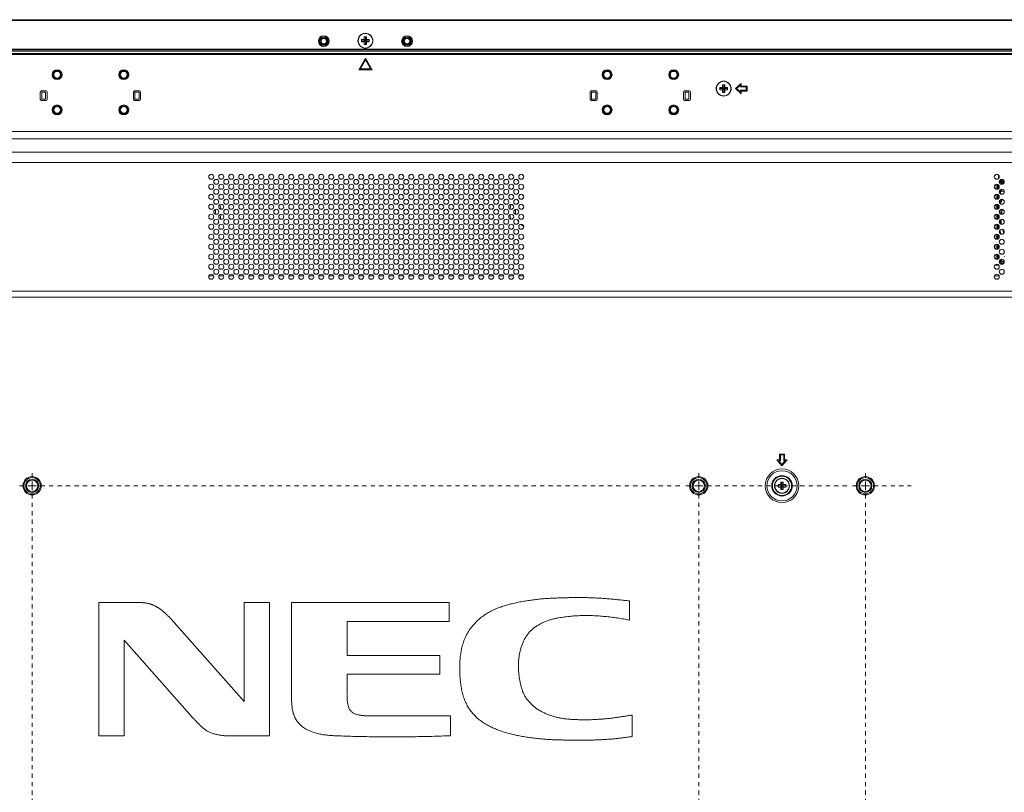
# Model space of a CAD drawing. Extents: x -8 to 198, y -13 to 142.
# Drawn here: x 152 to 176, y 73 to 92 of the extents above; entities that cross this region are included whole.
import ezdxf

# ---------------------------------------------------------------- set-up
doc = ezdxf.new("R2010")
doc.units = 0
doc.header["$MEASUREMENT"] = 0
doc.linetypes.add('CENTER', pattern=[2, 1.25, -0.25, 0.25, -0.25])
doc.layers.add('00_COMPONENTS', color=7, linetype='Continuous', lineweight=0)
doc.layers.add('02___PRT_ALL_AXES', color=7, linetype='Continuous', lineweight=0)

msp = doc.modelspace()

# ---------------------------------------------------------------- linework, layer by layer
at = {"layer": '00_COMPONENTS', "color": 7, "linetype": 'Continuous', "lineweight": 0, "ltscale": 0.03937}
for p, q in [((127.794, 91.58), (193.51, 91.58)), ((127.794, 91.561), (193.51, 91.561)), ((159.736, 91.033), (159.724, 91.04)), ((160.563, 91.055), (160.563, 91.114)), ((160.563, 91.114), (160.622, 91.114)), ((160.563, 91.084), (160.74, 91.084)), ((160.622, 91.055), (160.563, 91.055)), ((160.622, 91.114), (160.622, 91.173)), ((160.622, 91.173), (160.681, 91.173)), ((160.622, 91.055), (160.681, 91.114)), ((160.622, 91.114), (160.681, 91.055)), ((160.622, 90.996), (160.622, 91.055)), ((160.681, 90.996), (160.622, 90.996)), ((160.652, 90.996), (160.652, 91.173)), ((160.681, 91.173), (160.681, 91.114)), ((160.681, 91.114), (160.74, 91.114)), ((160.681, 91.055), (160.681, 90.996)), ((160.74, 91.055), (160.681, 91.055)), ((160.74, 91.114), (160.74, 91.055)), ((161.704, 91.112), (161.693, 91.105)), ((128.463, 90.872), (192.841, 90.872)), ((128.502, 90.884), (192.801, 90.884)), ((192.742, 90.847), (128.561, 90.847)), ((192.742, 90.836), (128.561, 90.836)), ((192.742, 90.785), (128.561, 90.785)), ((192.742, 90.757), (128.561, 90.757)), ((160.652, 90.671), (160.494, 90.398)), ((160.528, 90.418), (160.652, 90.632)), ((160.809, 90.398), (160.652, 90.671)), ((160.652, 90.632), (160.775, 90.418)), ((160.494, 90.398), (160.809, 90.398)), ((160.775, 90.418), (160.528, 90.418)), ((169.087, 89.98), (169.087, 90.039)), ((169.087, 90.039), (169.146, 90.039)), ((169.116, 89.862), (169.116, 90.039)), ((169.146, 90.039), (169.146, 89.98)), ((169.53, 90.069), (169.392, 89.951)), ((169.422, 89.951), (169.51, 90.026)), ((169.51, 90.026), (169.51, 89.99)), ((169.53, 90.01), (169.53, 90.069)), ((152.971, 89.864), (152.971, 89.706)), ((153.097, 89.903), (153.01, 89.903)), ((153.01, 89.864), (153.01, 89.706)), ((153.097, 89.864), (153.01, 89.864)), ((153.097, 89.706), (153.097, 89.864)), ((153.136, 89.706), (153.136, 89.864)), ((155.175, 89.864), (155.175, 89.706)), ((155.207, 89.864), (155.207, 89.706)), ((155.309, 89.864), (155.207, 89.864)), ((155.301, 89.903), (155.215, 89.903)), ((155.309, 89.706), (155.309, 89.864)), ((155.341, 89.706), (155.341, 89.864)), ((165.963, 89.864), (165.963, 89.706)), ((165.994, 89.864), (165.994, 89.706)), ((166.097, 89.864), (165.994, 89.864)), ((166.089, 89.903), (166.002, 89.903)), ((166.097, 89.706), (166.097, 89.864)), ((166.128, 89.706), (166.128, 89.864)), ((168.168, 89.864), (168.168, 89.706)), ((168.294, 89.903), (168.207, 89.903)), ((168.207, 89.864), (168.207, 89.706)), ((168.294, 89.864), (168.207, 89.864)), ((168.294, 89.706), (168.294, 89.864)), ((168.333, 89.706), (168.333, 89.864)), ((169.028, 89.921), (169.028, 89.98)), ((169.028, 89.98), (169.087, 89.98)), ((169.028, 89.951), (169.205, 89.951)), ((169.087, 89.921), (169.028, 89.921)), ((169.087, 89.921), (169.146, 89.98)), ((169.087, 89.98), (169.146, 89.921)), ((169.087, 89.862), (169.087, 89.921)), ((169.146, 89.862), (169.087, 89.862)), ((169.146, 89.98), (169.205, 89.98)), ((169.146, 89.921), (169.146, 89.862)), ((169.205, 89.921), (169.146, 89.921)), ((169.205, 89.98), (169.205, 89.921)), ((169.392, 89.951), (169.53, 89.832)), ((169.51, 89.875), (169.422, 89.951)), ((169.51, 89.99), (169.648, 89.99)), ((169.51, 89.911), (169.51, 89.875)), ((169.648, 89.911), (169.51, 89.911)), ((169.668, 90.01), (169.53, 90.01)), ((169.53, 89.832), (169.53, 89.891)), ((169.53, 89.891), (169.668, 89.891)), ((169.648, 89.99), (169.648, 89.911)), ((169.668, 89.891), (169.668, 90.01)), ((153.01, 89.706), (153.097, 89.706)), ((153.01, 89.667), (153.097, 89.667)), ((155.207, 89.706), (155.309, 89.706)), ((155.215, 89.667), (155.301, 89.667)), ((165.994, 89.706), (166.097, 89.706)), ((166.002, 89.667), (166.089, 89.667)), ((168.207, 89.706), (168.294, 89.706)), ((168.207, 89.667), (168.294, 89.667)), ((134.308, 88.938), (186.995, 88.938)), ((134.308, 88.768), (186.995, 88.768)), ((186.521, 88.453), (134.783, 88.453)), ((186.521, 88.208), (134.783, 88.208)), ((157.099, 87.801), (157.158, 87.801)), ((157.335, 87.801), (157.394, 87.801)), ((157.571, 87.801), (157.63, 87.801)), ((157.808, 87.801), (157.866, 87.801)), ((158.044, 87.801), (158.102, 87.801)), ((158.28, 87.801), (158.339, 87.801)), ((158.516, 87.801), (158.575, 87.801)), ((158.752, 87.801), (158.811, 87.801)), ((158.989, 87.801), (159.047, 87.801)), ((159.225, 87.801), (159.284, 87.801)), ((159.461, 87.801), (159.52, 87.801)), ((159.697, 87.801), (159.756, 87.801)), ((159.934, 87.801), (159.992, 87.801)), ((160.17, 87.801), (160.228, 87.801)), ((160.406, 87.801), (160.465, 87.801)), ((160.642, 87.801), (160.701, 87.801)), ((160.878, 87.801), (160.937, 87.801)), ((161.115, 87.801), (161.173, 87.801)), ((161.351, 87.801), (161.41, 87.801)), ((161.587, 87.801), (161.646, 87.801)), ((161.823, 87.801), (161.882, 87.801)), ((162.06, 87.801), (162.118, 87.801)), ((162.296, 87.801), (162.354, 87.801)), ((162.532, 87.801), (162.591, 87.801)), ((162.768, 87.801), (162.827, 87.801)), ((163.004, 87.801), (163.063, 87.801)), ((163.241, 87.801), (163.299, 87.801)), ((163.477, 87.801), (163.536, 87.801)), ((163.713, 87.801), (163.772, 87.801)), ((163.949, 87.801), (164.008, 87.801)), ((164.186, 87.801), (164.244, 87.801)), ((175.613, 87.828), (175.613, 87.892)), ((175.553, 87.575), (175.553, 87.688)), ((175.585, 87.575), (175.585, 87.688)), ((175.613, 87.592), (175.613, 87.672)), ((175.62, 87.661), (175.62, 87.602)), ((175.633, 87.491), (175.647, 87.491)), ((175.644, 87.5), (175.644, 87.554)), ((175.652, 87.561), (175.652, 87.497)), ((175.654, 87.492), (175.653, 87.493)), ((175.659, 87.479), (175.659, 87.48)), ((175.662, 87.567), (175.683, 87.567)), ((175.665, 87.473), (175.666, 87.459)), ((175.666, 87.477), (175.667, 87.458)), ((175.683, 87.567), (175.683, 87.525)), ((175.745, 87.525), (175.683, 87.525)), ((175.683, 87.525), (175.745, 87.525)), ((175.553, 87.339), (175.553, 87.452)), ((175.585, 87.339), (175.585, 87.452)), ((175.613, 87.376), (175.613, 87.435)), ((175.623, 87.377), (175.614, 87.377)), ((175.62, 87.425), (175.62, 87.41)), ((175.623, 87.377), (175.623, 87.402)), ((175.623, 87.377), (175.623, 87.377)), ((175.553, 87.102), (175.553, 87.216)), ((175.553, 87.176), (175.585, 87.176)), ((175.585, 87.102), (175.585, 87.216)), ((175.613, 87.119), (175.613, 87.199)), ((175.62, 87.179), (175.62, 87.13)), ((175.652, 87.088), (175.652, 86.994)), ((175.54, 86.974), (175.553, 86.974)), ((175.553, 86.866), (175.553, 86.98)), ((175.585, 86.866), (175.585, 86.98)), ((175.613, 86.883), (175.613, 86.963)), ((175.62, 86.952), (175.62, 86.894)), ((175.652, 86.852), (175.652, 86.758)), ((175.553, 86.63), (175.553, 86.744)), ((175.585, 86.63), (175.585, 86.744)), ((175.613, 86.647), (175.613, 86.727)), ((175.62, 86.716), (175.62, 86.657)), ((175.652, 86.616), (175.652, 86.556)), ((175.729, 86.608), (175.711, 86.608)), ((175.553, 86.394), (175.553, 86.507)), ((175.553, 86.453), (175.585, 86.453)), ((175.553, 86.394), (175.585, 86.394)), ((175.585, 86.394), (175.585, 86.507)), ((175.593, 86.396), (175.593, 86.505)), ((175.613, 86.41), (175.613, 86.491)), ((175.62, 86.48), (175.62, 86.421)), ((175.553, 86.157), (175.553, 86.271)), ((175.585, 86.157), (175.585, 86.271)), ((175.613, 86.174), (175.613, 86.254)), ((175.62, 86.244), (175.62, 86.185)), ((175.553, 85.921), (175.553, 86.035)), ((175.585, 85.921), (175.585, 86.035)), ((175.613, 85.938), (175.613, 86.018)), ((175.62, 86.007), (175.62, 85.997)), ((175.553, 85.781), (175.553, 85.799)), ((175.553, 85.781), (175.613, 85.781)), ((175.585, 85.793), (175.585, 85.799)), ((175.585, 85.793), (175.599, 85.793)), ((156.955, 85.525), (157.066, 85.525)), ((157.191, 85.525), (157.302, 85.525)), ((157.427, 85.525), (157.538, 85.525)), ((157.663, 85.525), (157.774, 85.525)), ((157.899, 85.525), (158.011, 85.525)), ((158.136, 85.525), (158.247, 85.525)), ((158.372, 85.525), (158.483, 85.525)), ((158.608, 85.525), (158.719, 85.525)), ((158.844, 85.525), (158.956, 85.525)), ((159.081, 85.525), (159.192, 85.525)), ((159.317, 85.525), (159.428, 85.525)), ((159.553, 85.525), (159.664, 85.525)), ((159.789, 85.525), (159.9, 85.525)), ((160.025, 85.525), (160.137, 85.525)), ((160.262, 85.525), (160.373, 85.525)), ((160.498, 85.525), (160.609, 85.525)), ((160.734, 85.525), (160.845, 85.525)), ((160.97, 85.525), (161.081, 85.525)), ((161.206, 85.525), (161.318, 85.525)), ((161.443, 85.525), (161.554, 85.525)), ((161.679, 85.525), (161.79, 85.525)), ((161.915, 85.525), (162.026, 85.525)), ((162.151, 85.525), (162.263, 85.525)), ((162.388, 85.525), (162.499, 85.525)), ((162.624, 85.525), (162.735, 85.525)), ((162.86, 85.525), (162.971, 85.525)), ((163.096, 85.525), (163.207, 85.525)), ((163.332, 85.525), (163.444, 85.525)), ((163.569, 85.525), (163.68, 85.525)), ((163.805, 85.525), (163.916, 85.525)), ((164.041, 85.525), (164.152, 85.525)), ((164.277, 85.525), (164.389, 85.525)), ((175.514, 85.525), (175.625, 85.525)), ((138.249, 85.163), (183.055, 85.163)), ((138.249, 85.02), (183.055, 85.02)), ((170.553, 81.313), (170.435, 81.313)), ((170.435, 81.313), (170.435, 81.175)), ((170.455, 81.293), (170.534, 81.293)), ((170.455, 81.155), (170.455, 81.293)), ((170.534, 81.293), (170.534, 81.155)), ((170.553, 81.175), (170.553, 81.313)), ((170.435, 81.175), (170.376, 81.175)), ((170.376, 81.175), (170.494, 81.037)), ((170.419, 81.155), (170.455, 81.155)), ((170.494, 81.067), (170.419, 81.155)), ((170.494, 81.037), (170.613, 81.175)), ((170.57, 81.155), (170.494, 81.067)), ((170.534, 81.155), (170.57, 81.155)), ((170.613, 81.175), (170.553, 81.175)), ((170.406, 80.594), (170.465, 80.594)), ((170.406, 80.535), (170.406, 80.594)), ((170.406, 80.565), (170.583, 80.565)), ((170.465, 80.535), (170.406, 80.535)), ((170.465, 80.653), (170.524, 80.653)), ((170.465, 80.594), (170.465, 80.653)), ((170.465, 80.535), (170.524, 80.594)), ((170.465, 80.594), (170.524, 80.535)), ((170.465, 80.476), (170.465, 80.535)), ((170.494, 80.476), (170.494, 80.653)), ((170.524, 80.653), (170.524, 80.594)), ((170.524, 80.594), (170.583, 80.594)), ((170.583, 80.535), (170.524, 80.535)), ((170.524, 80.535), (170.524, 80.476)), ((170.583, 80.594), (170.583, 80.535)), ((170.524, 80.476), (170.465, 80.476)), ((154.353, 77.809), (154.353, 74.659)), ((155.319, 77.809), (154.353, 77.809)), ((157.786, 77.809), (157.786, 75.47)), ((158.384, 77.809), (157.786, 77.809)), ((158.384, 74.659), (158.384, 77.809)), ((158.907, 77.809), (158.907, 75.516)), ((162.63, 77.809), (158.907, 77.809)), ((162.63, 77.361), (162.63, 77.809)), ((166.894, 77.389), (166.894, 77.845)), ((157.786, 75.47), (156.071, 77.408)), ((160.217, 76.555), (160.217, 77.361)), ((160.217, 77.361), (162.63, 77.361)), ((154.951, 74.659), (154.951, 76.915)), ((154.951, 76.915), (156.561, 75.096)), ((162.409, 76.555), (160.217, 76.555)), ((162.409, 76.113), (162.409, 76.555)), ((160.217, 75.667), (160.217, 76.113)), ((160.217, 76.113), (162.409, 76.113)), ((166.951, 74.639), (166.951, 75.147)), ((162.661, 75.125), (160.775, 75.125)), ((162.661, 74.659), (162.661, 75.125)), ((154.353, 74.659), (154.951, 74.659)), ((157.344, 74.659), (158.384, 74.659))]:
    msp.add_line(p, q, dxfattribs=at)
for centre, radius in [((159.668, 91.073), 0.128), ((160.652, 91.084), 0.177), ((160.652, 91.084), 0.173), ((161.636, 91.073), 0.128), ((159.668, 91.073), 0.106), ((159.668, 91.073), 0.0984), ((159.668, 91.073), 0.0787), ((159.668, 91.073), 0.065), ((161.636, 91.073), 0.106), ((161.636, 91.073), 0.0984), ((161.636, 91.073), 0.0787), ((161.636, 91.073), 0.065), ((153.368, 90.281), 0.118), ((153.368, 90.281), 0.0984), ((153.368, 90.281), 0.0787), ((154.943, 90.281), 0.118), ((154.943, 90.281), 0.0984), ((154.943, 90.281), 0.0787), ((166.361, 90.281), 0.118), ((166.361, 90.281), 0.0984), ((166.361, 90.281), 0.0787), ((167.935, 90.281), 0.118), ((167.935, 90.281), 0.0984), ((167.935, 90.281), 0.0787), ((169.116, 89.951), 0.177), ((169.116, 89.951), 0.173), ((153.368, 89.447), 0.118), ((154.943, 89.447), 0.118), ((166.361, 89.447), 0.118), ((167.935, 89.447), 0.118), ((153.368, 89.447), 0.0984), ((153.368, 89.447), 0.0787), ((154.943, 89.447), 0.0984), ((154.943, 89.447), 0.0787), ((166.361, 89.447), 0.0984), ((166.361, 89.447), 0.0787), ((167.935, 89.447), 0.0984), ((167.935, 89.447), 0.0787), ((157.01, 87.868), 0.0591), ((157.128, 87.75), 0.0591), ((157.246, 87.868), 0.0591), ((157.364, 87.75), 0.0591), ((157.483, 87.868), 0.0591), ((157.601, 87.75), 0.0591), ((157.719, 87.868), 0.0591), ((157.837, 87.75), 0.0591), ((157.955, 87.868), 0.0591), ((158.073, 87.75), 0.0591), ((158.191, 87.868), 0.0591), ((158.309, 87.75), 0.0591), ((158.427, 87.868), 0.0591), ((158.546, 87.75), 0.0591), ((158.664, 87.868), 0.0591), ((158.782, 87.75), 0.0591), ((158.9, 87.868), 0.0591), ((159.018, 87.75), 0.0591), ((159.136, 87.868), 0.0591), ((159.254, 87.75), 0.0591), ((159.372, 87.868), 0.0591), ((159.49, 87.75), 0.0591), ((159.609, 87.868), 0.0591), ((159.727, 87.75), 0.0591), ((159.845, 87.868), 0.0591), ((159.963, 87.75), 0.0591), ((160.081, 87.868), 0.0591), ((160.199, 87.75), 0.0591), ((160.317, 87.868), 0.0591), ((160.435, 87.75), 0.0591), ((160.553, 87.868), 0.0591), ((160.672, 87.75), 0.0591), ((160.79, 87.868), 0.0591), ((160.908, 87.75), 0.0591), ((161.026, 87.868), 0.0591), ((161.144, 87.75), 0.0591), ((161.262, 87.868), 0.0591), ((161.38, 87.75), 0.0591), ((161.498, 87.868), 0.0591), ((161.616, 87.75), 0.0591), ((161.735, 87.868), 0.0591), ((161.853, 87.75), 0.0591), ((161.971, 87.868), 0.0591), ((162.089, 87.75), 0.0591), ((162.207, 87.868), 0.0591), ((162.325, 87.75), 0.0591), ((162.443, 87.868), 0.0591), ((162.561, 87.75), 0.0591), ((162.679, 87.868), 0.0591), ((162.798, 87.75), 0.0591), ((162.916, 87.868), 0.0591), ((163.034, 87.75), 0.0591), ((163.152, 87.868), 0.0591), ((163.27, 87.75), 0.0591), ((163.388, 87.868), 0.0591), ((163.506, 87.75), 0.0591), ((163.624, 87.868), 0.0591), ((163.742, 87.75), 0.0591), ((163.861, 87.868), 0.0591), ((163.979, 87.75), 0.0591), ((164.097, 87.868), 0.0591), ((164.215, 87.75), 0.0591), ((164.333, 87.868), 0.0591), ((175.569, 87.868), 0.0591), ((175.687, 87.75), 0.0591), ((157.01, 87.632), 0.0591), ((157.128, 87.514), 0.0591), ((157.246, 87.632), 0.0591), ((157.364, 87.514), 0.0591), ((157.483, 87.632), 0.0591), ((157.601, 87.514), 0.0591), ((157.719, 87.632), 0.0591), ((157.837, 87.514), 0.0591), ((157.955, 87.632), 0.0591), ((158.073, 87.514), 0.0591), ((158.191, 87.632), 0.0591), ((158.309, 87.514), 0.0591), ((158.427, 87.632), 0.0591), ((158.546, 87.514), 0.0591), ((158.664, 87.632), 0.0591), ((158.782, 87.514), 0.0591), ((158.9, 87.632), 0.0591), ((159.018, 87.514), 0.0591), ((159.136, 87.632), 0.0591), ((159.254, 87.514), 0.0591), ((159.372, 87.632), 0.0591), ((159.49, 87.514), 0.0591), ((159.609, 87.632), 0.0591), ((159.727, 87.514), 0.0591), ((159.845, 87.632), 0.0591), ((159.963, 87.514), 0.0591), ((160.081, 87.632), 0.0591), ((160.199, 87.514), 0.0591), ((160.317, 87.632), 0.0591), ((160.435, 87.514), 0.0591), ((160.553, 87.632), 0.0591), ((160.672, 87.514), 0.0591), ((160.79, 87.632), 0.0591), ((160.908, 87.514), 0.0591), ((161.026, 87.632), 0.0591), ((161.144, 87.514), 0.0591), ((161.262, 87.632), 0.0591), ((161.38, 87.514), 0.0591), ((161.498, 87.632), 0.0591), ((161.616, 87.514), 0.0591), ((161.735, 87.632), 0.0591), ((161.853, 87.514), 0.0591), ((161.971, 87.632), 0.0591), ((162.089, 87.514), 0.0591), ((162.207, 87.632), 0.0591), ((162.325, 87.514), 0.0591), ((162.443, 87.632), 0.0591), ((162.561, 87.514), 0.0591), ((162.679, 87.632), 0.0591), ((162.798, 87.514), 0.0591), ((162.916, 87.632), 0.0591), ((163.034, 87.514), 0.0591), ((163.152, 87.632), 0.0591), ((163.27, 87.514), 0.0591), ((163.388, 87.632), 0.0591), ((163.506, 87.514), 0.0591), ((163.624, 87.632), 0.0591), ((163.742, 87.514), 0.0591), ((163.861, 87.632), 0.0591), ((163.979, 87.514), 0.0591), ((164.097, 87.632), 0.0591), ((164.215, 87.514), 0.0591), ((164.333, 87.632), 0.0591), ((175.569, 87.632), 0.0591), ((175.687, 87.514), 0.0591), ((157.01, 87.395), 0.0591), ((157.128, 87.277), 0.0591), ((157.246, 87.395), 0.0591), ((157.364, 87.277), 0.0591), ((157.483, 87.395), 0.0591), ((157.601, 87.277), 0.0591), ((157.719, 87.395), 0.0591), ((157.837, 87.277), 0.0591), ((157.955, 87.395), 0.0591), ((158.073, 87.277), 0.0591), ((158.191, 87.395), 0.0591), ((158.309, 87.277), 0.0591), ((158.427, 87.395), 0.0591), ((158.546, 87.277), 0.0591), ((158.664, 87.395), 0.0591), ((158.782, 87.277), 0.0591), ((158.9, 87.395), 0.0591), ((159.018, 87.277), 0.0591), ((159.136, 87.395), 0.0591), ((159.254, 87.277), 0.0591), ((159.372, 87.395), 0.0591), ((159.49, 87.277), 0.0591), ((159.609, 87.395), 0.0591), ((159.727, 87.277), 0.0591), ((159.845, 87.395), 0.0591), ((159.963, 87.277), 0.0591), ((160.081, 87.395), 0.0591), ((160.199, 87.277), 0.0591), ((160.317, 87.395), 0.0591), ((160.435, 87.277), 0.0591), ((160.553, 87.395), 0.0591), ((160.672, 87.277), 0.0591), ((160.79, 87.395), 0.0591), ((160.908, 87.277), 0.0591), ((161.026, 87.395), 0.0591), ((161.144, 87.277), 0.0591), ((161.262, 87.395), 0.0591), ((161.38, 87.277), 0.0591), ((161.498, 87.395), 0.0591), ((161.616, 87.277), 0.0591), ((161.735, 87.395), 0.0591), ((161.853, 87.277), 0.0591), ((161.971, 87.395), 0.0591), ((162.089, 87.277), 0.0591), ((162.207, 87.395), 0.0591), ((162.325, 87.277), 0.0591), ((162.443, 87.395), 0.0591), ((162.561, 87.277), 0.0591), ((162.679, 87.395), 0.0591), ((162.798, 87.277), 0.0591), ((162.916, 87.395), 0.0591), ((163.034, 87.277), 0.0591), ((163.152, 87.395), 0.0591), ((163.27, 87.277), 0.0591), ((163.388, 87.395), 0.0591), ((163.506, 87.277), 0.0591), ((163.624, 87.395), 0.0591), ((163.742, 87.277), 0.0591), ((163.861, 87.395), 0.0591), ((163.979, 87.277), 0.0591), ((164.097, 87.395), 0.0591), ((164.215, 87.277), 0.0591), ((164.333, 87.395), 0.0591), ((175.569, 87.395), 0.0591), ((175.687, 87.277), 0.0591), ((157.01, 87.159), 0.0591), ((157.128, 87.041), 0.0591), ((157.246, 87.159), 0.0591), ((157.364, 87.041), 0.0591), ((157.483, 87.159), 0.0591), ((157.601, 87.041), 0.0591), ((157.719, 87.159), 0.0591), ((157.837, 87.041), 0.0591), ((157.955, 87.159), 0.0591), ((158.073, 87.041), 0.0591), ((158.191, 87.159), 0.0591), ((158.309, 87.041), 0.0591), ((158.427, 87.159), 0.0591), ((158.546, 87.041), 0.0591), ((158.664, 87.159), 0.0591), ((158.782, 87.041), 0.0591), ((158.9, 87.159), 0.0591), ((159.018, 87.041), 0.0591), ((159.136, 87.159), 0.0591), ((159.254, 87.041), 0.0591), ((159.372, 87.159), 0.0591), ((159.49, 87.041), 0.0591), ((159.609, 87.159), 0.0591), ((159.727, 87.041), 0.0591), ((159.845, 87.159), 0.0591), ((159.963, 87.041), 0.0591), ((160.081, 87.159), 0.0591), ((160.199, 87.041), 0.0591), ((160.317, 87.159), 0.0591), ((160.435, 87.041), 0.0591), ((160.553, 87.159), 0.0591), ((160.672, 87.041), 0.0591), ((160.79, 87.159), 0.0591), ((160.908, 87.041), 0.0591), ((161.026, 87.159), 0.0591), ((161.144, 87.041), 0.0591), ((161.262, 87.159), 0.0591), ((161.38, 87.041), 0.0591), ((161.498, 87.159), 0.0591), ((161.616, 87.041), 0.0591), ((161.735, 87.159), 0.0591), ((161.853, 87.041), 0.0591), ((161.971, 87.159), 0.0591), ((162.089, 87.041), 0.0591), ((162.207, 87.159), 0.0591), ((162.325, 87.041), 0.0591), ((162.443, 87.159), 0.0591), ((162.561, 87.041), 0.0591), ((162.679, 87.159), 0.0591), ((162.798, 87.041), 0.0591), ((162.916, 87.159), 0.0591), ((163.034, 87.041), 0.0591), ((163.152, 87.159), 0.0591), ((163.27, 87.041), 0.0591), ((163.388, 87.159), 0.0591), ((163.506, 87.041), 0.0591), ((163.624, 87.159), 0.0591), ((163.742, 87.041), 0.0591), ((163.861, 87.159), 0.0591), ((163.979, 87.041), 0.0591), ((164.097, 87.159), 0.0591), ((164.215, 87.041), 0.0591), ((164.333, 87.159), 0.0591), ((175.569, 87.159), 0.0591), ((175.687, 87.041), 0.0591), ((157.01, 86.923), 0.0591), ((157.128, 86.805), 0.0591), ((157.246, 86.923), 0.0591), ((157.364, 86.805), 0.0591), ((157.483, 86.923), 0.0591), ((157.601, 86.805), 0.0591), ((157.719, 86.923), 0.0591), ((157.837, 86.805), 0.0591), ((157.955, 86.923), 0.0591), ((158.073, 86.805), 0.0591), ((158.191, 86.923), 0.0591), ((158.309, 86.805), 0.0591), ((158.427, 86.923), 0.0591), ((158.546, 86.805), 0.0591), ((158.664, 86.923), 0.0591), ((158.782, 86.805), 0.0591), ((158.9, 86.923), 0.0591), ((159.018, 86.805), 0.0591), ((159.136, 86.923), 0.0591), ((159.254, 86.805), 0.0591), ((159.372, 86.923), 0.0591), ((159.49, 86.805), 0.0591), ((159.609, 86.923), 0.0591), ((159.727, 86.805), 0.0591), ((159.845, 86.923), 0.0591), ((159.963, 86.805), 0.0591), ((160.081, 86.923), 0.0591), ((160.199, 86.805), 0.0591), ((160.317, 86.923), 0.0591), ((160.435, 86.805), 0.0591), ((160.553, 86.923), 0.0591), ((160.672, 86.805), 0.0591), ((160.79, 86.923), 0.0591), ((160.908, 86.805), 0.0591), ((161.026, 86.923), 0.0591), ((161.144, 86.805), 0.0591), ((161.262, 86.923), 0.0591), ((161.38, 86.805), 0.0591), ((161.498, 86.923), 0.0591), ((161.616, 86.805), 0.0591), ((161.735, 86.923), 0.0591), ((161.853, 86.805), 0.0591), ((161.971, 86.923), 0.0591), ((162.089, 86.805), 0.0591), ((162.207, 86.923), 0.0591), ((162.325, 86.805), 0.0591), ((162.443, 86.923), 0.0591), ((162.561, 86.805), 0.0591), ((162.679, 86.923), 0.0591), ((162.798, 86.805), 0.0591), ((162.916, 86.923), 0.0591), ((163.034, 86.805), 0.0591), ((163.152, 86.923), 0.0591), ((163.27, 86.805), 0.0591), ((163.388, 86.923), 0.0591), ((163.506, 86.805), 0.0591), ((163.624, 86.923), 0.0591), ((163.742, 86.805), 0.0591), ((163.861, 86.923), 0.0591), ((163.979, 86.805), 0.0591), ((164.097, 86.923), 0.0591), ((164.215, 86.805), 0.0591), ((164.333, 86.923), 0.0591), ((175.569, 86.923), 0.0591), ((175.687, 86.805), 0.0591), ((157.01, 86.687), 0.0591), ((157.128, 86.569), 0.0591), ((157.246, 86.687), 0.0591), ((157.364, 86.569), 0.0591), ((157.483, 86.687), 0.0591), ((157.601, 86.569), 0.0591), ((157.719, 86.687), 0.0591), ((157.837, 86.569), 0.0591), ((157.955, 86.687), 0.0591), ((158.073, 86.569), 0.0591), ((158.191, 86.687), 0.0591), ((158.309, 86.569), 0.0591), ((158.427, 86.687), 0.0591), ((158.546, 86.569), 0.0591), ((158.664, 86.687), 0.0591), ((158.782, 86.569), 0.0591), ((158.9, 86.687), 0.0591), ((159.018, 86.569), 0.0591), ((159.136, 86.687), 0.0591), ((159.254, 86.569), 0.0591), ((159.372, 86.687), 0.0591), ((159.49, 86.569), 0.0591), ((159.609, 86.687), 0.0591), ((159.727, 86.569), 0.0591), ((159.845, 86.687), 0.0591), ((159.963, 86.569), 0.0591), ((160.081, 86.687), 0.0591), ((160.199, 86.569), 0.0591), ((160.317, 86.687), 0.0591), ((160.435, 86.569), 0.0591), ((160.553, 86.687), 0.0591), ((160.672, 86.569), 0.0591), ((160.79, 86.687), 0.0591), ((160.908, 86.569), 0.0591), ((161.026, 86.687), 0.0591), ((161.144, 86.569), 0.0591), ((161.262, 86.687), 0.0591), ((161.38, 86.569), 0.0591), ((161.498, 86.687), 0.0591), ((161.616, 86.569), 0.0591), ((161.735, 86.687), 0.0591), ((161.853, 86.569), 0.0591), ((161.971, 86.687), 0.0591), ((162.089, 86.569), 0.0591), ((162.207, 86.687), 0.0591), ((162.325, 86.569), 0.0591), ((162.443, 86.687), 0.0591), ((162.561, 86.569), 0.0591), ((162.679, 86.687), 0.0591), ((162.798, 86.569), 0.0591), ((162.916, 86.687), 0.0591), ((163.034, 86.569), 0.0591), ((163.152, 86.687), 0.0591), ((163.27, 86.569), 0.0591), ((163.388, 86.687), 0.0591), ((163.506, 86.569), 0.0591), ((163.624, 86.687), 0.0591), ((163.742, 86.569), 0.0591), ((163.861, 86.687), 0.0591), ((163.979, 86.569), 0.0591), ((164.097, 86.687), 0.0591), ((164.215, 86.569), 0.0591), ((164.333, 86.687), 0.0591), ((175.569, 86.687), 0.0591), ((175.687, 86.569), 0.0591), ((157.01, 86.451), 0.0591), ((157.128, 86.332), 0.0591), ((157.246, 86.451), 0.0591), ((157.364, 86.332), 0.0591), ((157.483, 86.451), 0.0591), ((157.601, 86.332), 0.0591), ((157.719, 86.451), 0.0591), ((157.837, 86.332), 0.0591), ((157.955, 86.451), 0.0591), ((158.073, 86.332), 0.0591), ((158.191, 86.451), 0.0591), ((158.309, 86.332), 0.0591), ((158.427, 86.451), 0.0591), ((158.546, 86.332), 0.0591), ((158.664, 86.451), 0.0591), ((158.782, 86.332), 0.0591), ((158.9, 86.451), 0.0591), ((159.018, 86.332), 0.0591), ((159.136, 86.451), 0.0591), ((159.254, 86.332), 0.0591), ((159.372, 86.451), 0.0591), ((159.49, 86.332), 0.0591), ((159.609, 86.451), 0.0591), ((159.727, 86.332), 0.0591), ((159.845, 86.451), 0.0591), ((159.963, 86.332), 0.0591), ((160.081, 86.451), 0.0591), ((160.199, 86.332), 0.0591), ((160.317, 86.451), 0.0591), ((160.435, 86.332), 0.0591), ((160.553, 86.451), 0.0591), ((160.672, 86.332), 0.0591), ((160.79, 86.451), 0.0591), ((160.908, 86.332), 0.0591), ((161.026, 86.451), 0.0591), ((161.144, 86.332), 0.0591), ((161.262, 86.451), 0.0591), ((161.38, 86.332), 0.0591), ((161.498, 86.451), 0.0591), ((161.616, 86.332), 0.0591), ((161.735, 86.451), 0.0591), ((161.853, 86.332), 0.0591), ((161.971, 86.451), 0.0591), ((162.089, 86.332), 0.0591), ((162.207, 86.451), 0.0591), ((162.325, 86.332), 0.0591), ((162.443, 86.451), 0.0591), ((162.561, 86.332), 0.0591), ((162.679, 86.451), 0.0591), ((162.798, 86.332), 0.0591), ((162.916, 86.451), 0.0591), ((163.034, 86.332), 0.0591), ((163.152, 86.451), 0.0591), ((163.27, 86.332), 0.0591), ((163.388, 86.451), 0.0591), ((163.506, 86.332), 0.0591), ((163.624, 86.451), 0.0591), ((163.742, 86.332), 0.0591), ((163.861, 86.451), 0.0591), ((163.979, 86.332), 0.0591), ((164.097, 86.451), 0.0591), ((164.215, 86.332), 0.0591), ((164.333, 86.451), 0.0591), ((175.569, 86.451), 0.0591), ((175.687, 86.332), 0.0591), ((157.01, 86.214), 0.0591), ((157.128, 86.096), 0.0591), ((157.246, 86.214), 0.0591), ((157.364, 86.096), 0.0591), ((157.483, 86.214), 0.0591), ((157.601, 86.096), 0.0591), ((157.719, 86.214), 0.0591), ((157.837, 86.096), 0.0591), ((157.955, 86.214), 0.0591), ((158.073, 86.096), 0.0591), ((158.191, 86.214), 0.0591), ((158.309, 86.096), 0.0591), ((158.427, 86.214), 0.0591), ((158.546, 86.096), 0.0591), ((158.664, 86.214), 0.0591), ((158.782, 86.096), 0.0591), ((158.9, 86.214), 0.0591), ((159.018, 86.096), 0.0591), ((159.136, 86.214), 0.0591), ((159.254, 86.096), 0.0591), ((159.372, 86.214), 0.0591), ((159.49, 86.096), 0.0591), ((159.609, 86.214), 0.0591), ((159.727, 86.096), 0.0591), ((159.845, 86.214), 0.0591), ((159.963, 86.096), 0.0591), ((160.081, 86.214), 0.0591), ((160.199, 86.096), 0.0591), ((160.317, 86.214), 0.0591), ((160.435, 86.096), 0.0591), ((160.553, 86.214), 0.0591), ((160.672, 86.096), 0.0591), ((160.79, 86.214), 0.0591), ((160.908, 86.096), 0.0591), ((161.026, 86.214), 0.0591), ((161.144, 86.096), 0.0591), ((161.262, 86.214), 0.0591), ((161.38, 86.096), 0.0591), ((161.498, 86.214), 0.0591), ((161.616, 86.096), 0.0591), ((161.735, 86.214), 0.0591), ((161.853, 86.096), 0.0591), ((161.971, 86.214), 0.0591), ((162.089, 86.096), 0.0591), ((162.207, 86.214), 0.0591), ((162.325, 86.096), 0.0591), ((162.443, 86.214), 0.0591), ((162.561, 86.096), 0.0591), ((162.679, 86.214), 0.0591), ((162.798, 86.096), 0.0591), ((162.916, 86.214), 0.0591), ((163.034, 86.096), 0.0591), ((163.152, 86.214), 0.0591), ((163.27, 86.096), 0.0591), ((163.388, 86.214), 0.0591), ((163.506, 86.096), 0.0591), ((163.624, 86.214), 0.0591), ((163.742, 86.096), 0.0591), ((163.861, 86.214), 0.0591), ((163.979, 86.096), 0.0591), ((164.097, 86.214), 0.0591), ((164.215, 86.096), 0.0591), ((164.333, 86.214), 0.0591), ((175.569, 86.214), 0.0591), ((175.687, 86.096), 0.0591), ((157.01, 85.978), 0.0591), ((157.128, 85.86), 0.0591), ((157.246, 85.978), 0.0591), ((157.364, 85.86), 0.0591), ((157.483, 85.978), 0.0591), ((157.601, 85.86), 0.0591), ((157.719, 85.978), 0.0591), ((157.837, 85.86), 0.0591), ((157.955, 85.978), 0.0591), ((158.073, 85.86), 0.0591), ((158.191, 85.978), 0.0591), ((158.309, 85.86), 0.0591), ((158.427, 85.978), 0.0591), ((158.546, 85.86), 0.0591), ((158.664, 85.978), 0.0591), ((158.782, 85.86), 0.0591), ((158.9, 85.978), 0.0591), ((159.018, 85.86), 0.0591), ((159.136, 85.978), 0.0591), ((159.254, 85.86), 0.0591), ((159.372, 85.978), 0.0591), ((159.49, 85.86), 0.0591), ((159.609, 85.978), 0.0591), ((159.727, 85.86), 0.0591), ((159.845, 85.978), 0.0591), ((159.963, 85.86), 0.0591), ((160.081, 85.978), 0.0591), ((160.199, 85.86), 0.0591), ((160.317, 85.978), 0.0591), ((160.435, 85.86), 0.0591), ((160.553, 85.978), 0.0591), ((160.672, 85.86), 0.0591), ((160.79, 85.978), 0.0591), ((160.908, 85.86), 0.0591), ((161.026, 85.978), 0.0591), ((161.144, 85.86), 0.0591), ((161.262, 85.978), 0.0591), ((161.38, 85.86), 0.0591), ((161.498, 85.978), 0.0591), ((161.616, 85.86), 0.0591), ((161.735, 85.978), 0.0591), ((161.853, 85.86), 0.0591), ((161.971, 85.978), 0.0591), ((162.089, 85.86), 0.0591), ((162.207, 85.978), 0.0591), ((162.325, 85.86), 0.0591), ((162.443, 85.978), 0.0591), ((162.561, 85.86), 0.0591), ((162.679, 85.978), 0.0591), ((162.798, 85.86), 0.0591), ((162.916, 85.978), 0.0591), ((163.034, 85.86), 0.0591), ((163.152, 85.978), 0.0591), ((163.27, 85.86), 0.0591), ((163.388, 85.978), 0.0591), ((163.506, 85.86), 0.0591), ((163.624, 85.978), 0.0591), ((163.742, 85.86), 0.0591), ((163.861, 85.978), 0.0591), ((163.979, 85.86), 0.0591), ((164.097, 85.978), 0.0591), ((164.215, 85.86), 0.0591), ((164.333, 85.978), 0.0591), ((175.569, 85.978), 0.0591), ((175.687, 85.86), 0.0591), ((157.01, 85.742), 0.0591), ((157.128, 85.624), 0.0591), ((157.246, 85.742), 0.0591), ((157.364, 85.624), 0.0591), ((157.483, 85.742), 0.0591), ((157.601, 85.624), 0.0591), ((157.719, 85.742), 0.0591), ((157.837, 85.624), 0.0591), ((157.955, 85.742), 0.0591), ((158.073, 85.624), 0.0591), ((158.191, 85.742), 0.0591), ((158.309, 85.624), 0.0591), ((158.427, 85.742), 0.0591), ((158.546, 85.624), 0.0591), ((158.664, 85.742), 0.0591), ((158.782, 85.624), 0.0591), ((158.9, 85.742), 0.0591), ((159.018, 85.624), 0.0591), ((159.136, 85.742), 0.0591), ((159.254, 85.624), 0.0591), ((159.372, 85.742), 0.0591), ((159.49, 85.624), 0.0591), ((159.609, 85.742), 0.0591), ((159.727, 85.624), 0.0591), ((159.845, 85.742), 0.0591), ((159.963, 85.624), 0.0591), ((160.081, 85.742), 0.0591), ((160.199, 85.624), 0.0591), ((160.317, 85.742), 0.0591), ((160.435, 85.624), 0.0591), ((160.553, 85.742), 0.0591), ((160.672, 85.624), 0.0591), ((160.79, 85.742), 0.0591), ((160.908, 85.624), 0.0591), ((161.026, 85.742), 0.0591), ((161.144, 85.624), 0.0591), ((161.262, 85.742), 0.0591), ((161.38, 85.624), 0.0591), ((161.498, 85.742), 0.0591), ((161.616, 85.624), 0.0591), ((161.735, 85.742), 0.0591), ((161.853, 85.624), 0.0591), ((161.971, 85.742), 0.0591), ((162.089, 85.624), 0.0591), ((162.207, 85.742), 0.0591), ((162.325, 85.624), 0.0591), ((162.443, 85.742), 0.0591), ((162.561, 85.624), 0.0591), ((162.679, 85.742), 0.0591), ((162.798, 85.624), 0.0591), ((162.916, 85.742), 0.0591), ((163.034, 85.624), 0.0591), ((163.152, 85.742), 0.0591), ((163.27, 85.624), 0.0591), ((163.388, 85.742), 0.0591), ((163.506, 85.624), 0.0591), ((163.624, 85.742), 0.0591), ((163.742, 85.624), 0.0591), ((163.861, 85.742), 0.0591), ((163.979, 85.624), 0.0591), ((164.097, 85.742), 0.0591), ((164.215, 85.624), 0.0591), ((164.333, 85.742), 0.0591), ((175.569, 85.742), 0.0591), ((175.687, 85.624), 0.0591), ((157.01, 85.506), 0.0591), ((157.246, 85.506), 0.0591), ((157.483, 85.506), 0.0591), ((157.719, 85.506), 0.0591), ((157.955, 85.506), 0.0591), ((158.191, 85.506), 0.0591), ((158.427, 85.506), 0.0591), ((158.664, 85.506), 0.0591), ((158.9, 85.506), 0.0591), ((159.136, 85.506), 0.0591), ((159.372, 85.506), 0.0591), ((159.609, 85.506), 0.0591), ((159.845, 85.506), 0.0591), ((160.081, 85.506), 0.0591), ((160.317, 85.506), 0.0591), ((160.553, 85.506), 0.0591), ((160.79, 85.506), 0.0591), ((161.026, 85.506), 0.0591), ((161.262, 85.506), 0.0591), ((161.498, 85.506), 0.0591), ((161.735, 85.506), 0.0591), ((161.971, 85.506), 0.0591), ((162.207, 85.506), 0.0591), ((162.443, 85.506), 0.0591), ((162.679, 85.506), 0.0591), ((162.916, 85.506), 0.0591), ((163.152, 85.506), 0.0591), ((163.388, 85.506), 0.0591), ((163.624, 85.506), 0.0591), ((163.861, 85.506), 0.0591), ((164.097, 85.506), 0.0591), ((164.333, 85.506), 0.0591), ((175.569, 85.506), 0.0591), ((170.494, 80.565), 0.398), ((152.778, 80.565), 0.217), ((152.778, 80.565), 0.193), ((152.778, 80.565), 0.157), ((168.526, 80.565), 0.217), ((168.526, 80.565), 0.193), ((168.526, 80.565), 0.157), ((170.494, 80.565), 0.357), ((170.494, 80.565), 0.242), ((170.494, 80.565), 0.228), ((170.494, 80.565), 0.177), ((170.494, 80.565), 0.173), ((172.463, 80.565), 0.217), ((172.463, 80.565), 0.193), ((172.463, 80.565), 0.157), ((152.778, 80.565), 0.134), ((168.526, 80.565), 0.134), ((172.463, 80.565), 0.134)]:
    msp.add_circle(centre, radius, dxfattribs=at)
for centre, radius, start, end in [((159.668, 91.073), 0.0654, 142.5775, 311.4362), ((159.668, 91.073), 0.0653, 140.722, 142.5809), ((159.668, 91.073), 0.0654, 137.0068, 140.7197), ((159.668, 91.072), 0.0655, 131.449, 137.0067), ((159.668, 91.073), 0.0654, 125.8738, 131.4435), ((159.668, 91.072), 0.0655, 122.1603, 125.8731), ((159.668, 91.073), 0.0655, 120.3129, 122.16), ((159.668, 91.073), 0.0654, 330.0078, 120.3092), ((159.668, 91.073), 0.0655, 311.4364, 315.1526), ((159.668, 91.073), 0.0654, 315.1543, 320.727), ((159.667, 91.073), 0.0656, 320.7315, 326.2816), ((159.668, 91.073), 0.0653, 326.2805, 329.997), ((161.636, 91.073), 0.0654, 30.0078, 180.3092), ((161.636, 91.073), 0.0655, 180.3129, 182.16), ((161.636, 91.073), 0.0655, 182.1603, 185.8731), ((161.636, 91.073), 0.0654, 185.8738, 191.4435), ((161.636, 91.073), 0.0655, 191.449, 197.0067), ((161.636, 91.073), 0.0654, 197.0068, 200.7197), ((161.636, 91.073), 0.0653, 200.722, 202.5809), ((161.636, 91.073), 0.0654, 202.5775, 11.4362), ((161.636, 91.073), 0.0653, 26.2805, 29.997), ((161.636, 91.072), 0.0656, 20.7315, 26.2816), ((161.636, 91.073), 0.0654, 15.1543, 20.727), ((161.636, 91.073), 0.0655, 11.4364, 15.1526), ((153.01, 89.864), 0.0394, 90, 180), ((153.097, 89.864), 0.0394, 0, 90), ((155.215, 89.864), 0.0394, 90, 180), ((155.301, 89.864), 0.0394, 0, 90), ((166.002, 89.864), 0.0394, 90, 180), ((166.089, 89.864), 0.0394, 0, 90), ((168.207, 89.864), 0.0394, 90, 180), ((168.294, 89.864), 0.0394, 0, 90), ((153.01, 89.706), 0.0394, 180, 270), ((153.097, 89.706), 0.0394, 270, 0), ((155.215, 89.706), 0.0394, 180, 270), ((155.301, 89.706), 0.0394, 270, 0), ((166.002, 89.706), 0.0394, 180, 270), ((166.089, 89.706), 0.0394, 270, 0), ((168.207, 89.706), 0.0394, 180, 270), ((168.294, 89.706), 0.0394, 270, 0), ((175.749, 87.892), 0.137, 173.8219, 179.9936), ((175.782, 87.87), 0.17, 172.661, 179.991), ((175.782, 87.87), 0.169, 180.0029, 183.9839), ((175.783, 87.87), 0.17, 183.9916, 192.5739), ((175.782, 87.858), 0.17, 180.0142, 189.4621), ((175.783, 87.87), 0.17, 168.6498, 172.6612), ((175.197, 87.046), 0.633, 43.1434, 44.4531), ((176.132, 87.17), 0.565, 146.8633, 148.3143), ((175.236, 87.045), 0.613, 45.634, 46.946), ((176.084, 87.174), 0.515, 144.542, 145.9734), ((156.715, 87.037), 0.528, 26.4562, 33.8321), ((164.589, 87.037), 0.394, 143.212, 151.3964), ((164.589, 87.037), 0.394, 120.5867, 130.4947), ((176.527, 87.218), 0.927, 168.0565, 168.6322), ((175.93, 87.274), 0.338, 154.8957, 156.2932), ((175.843, 87.306), 0.239, 154.5491, 156.4269), ((176.649, 86.937), 1.069, 158.6608, 162.3948), ((176.649, 86.94), 1.061, 158.3626, 163.0033), ((176.652, 86.94), 1.04, 157.6134, 163.8625), ((176.655, 86.917), 1.043, 156.3559, 162.7719), ((176.664, 86.881), 0.997, 157.0497, 158.6805), ((156.715, 87.037), 0.394, 352.6454, 8.4424), ((156.715, 87.037), 0.528, 6.9193, 18.937), ((164.589, 87.037), 0.528, 159.9329, 172.2152), ((164.589, 87.037), 0.394, 171.0645, 187.7154), ((175.784, 87.176), 0.172, 172.7948, 179.835), ((175.784, 87.179), 0.164, 176.8823, 179.9997), ((176.642, 86.888), 0.974, 167.4044, 174.3247), ((176.646, 86.828), 0.979, 164.0206, 170.8942), ((156.715, 87.037), 0.528, 327.7365, 333.5805), ((156.715, 87.037), 0.528, 341.8003, 353.9485), ((164.589, 87.037), 0.528, 186.9941, 199.1327), ((164.589, 87.037), 0.394, 206.8941, 216.8002), ((176.638, 86.888), 0.971, 181.6242, 188.427), ((175.337, 86.608), 0.453, 25.2865, 33.3922), ((164.589, 87.037), 0.394, 227.8834, 239.8235), ((175.337, 86.608), 0.256, 5.4178, 14.1123), ((176.656, 86.955), 1.08, 201.6434, 204.2663), ((176.657, 86.893), 0.99, 195.7477, 201.2522), ((176.203, 86.747), 0.489, 197.6331, 200.8751), ((176.206, 86.73), 0.492, 199.42, 200.6283), ((175.337, 86.214), 0.177, 355.0234, 4.9806), ((175.748, 85.952), 0.136, 180.0062, 185.597), ((175.75, 85.997), 0.13, 180.0582, 195.8123), ((175.77, 86.018), 0.16, 260.7033, 261.56), ((175.805, 86.037), 0.0811, 223.9801, 225.5127)]:
    msp.add_arc(centre, radius, start, end, dxfattribs=at)
for points in [[(175.571, 87.809), (175.573, 87.809), (175.575, 87.809), (175.576, 87.81), (175.578, 87.81), (175.58, 87.81)], [(175.614, 87.894), (175.614, 87.894), (175.614, 87.893), (175.613, 87.893), (175.613, 87.893), (175.613, 87.892), (175.613, 87.892)], [(175.716, 87.698), (175.699, 87.707), (175.684, 87.718), (175.669, 87.73), (175.656, 87.744), (175.644, 87.759), (175.634, 87.775)], [(175.726, 87.705), (175.708, 87.714), (175.691, 87.724), (175.676, 87.736), (175.661, 87.75), (175.648, 87.765), (175.637, 87.781)], [(175.657, 87.801), (175.668, 87.786), (175.681, 87.772), (175.695, 87.759), (175.71, 87.749), (175.727, 87.74), (175.744, 87.732)], [(175.664, 87.804), (175.675, 87.791), (175.687, 87.779), (175.701, 87.768), (175.715, 87.759), (175.73, 87.751), (175.746, 87.745)], [(175.644, 87.5), (175.644, 87.498), (175.645, 87.496), (175.645, 87.494), (175.646, 87.493), (175.647, 87.491)], [(175.644, 87.5), (175.645, 87.5), (175.647, 87.5), (175.648, 87.5), (175.65, 87.499), (175.651, 87.498), (175.652, 87.497)], [(175.652, 87.494), (175.651, 87.493), (175.65, 87.493), (175.649, 87.493), (175.649, 87.492), (175.648, 87.492), (175.647, 87.491)], [(175.647, 87.491), (175.647, 87.491), (175.648, 87.491), (175.648, 87.49), (175.648, 87.49), (175.649, 87.49)], [(175.652, 87.492), (175.651, 87.492), (175.651, 87.491), (175.65, 87.491), (175.65, 87.49), (175.649, 87.49), (175.649, 87.49)], [(175.683, 87.567), (175.676, 87.566), (175.668, 87.563), (175.662, 87.559), (175.656, 87.552), (175.653, 87.545), (175.652, 87.538)], [(175.652, 87.497), (175.653, 87.505), (175.657, 87.511), (175.662, 87.517), (175.669, 87.521), (175.676, 87.524), (175.683, 87.525)], [(175.652, 87.497), (175.653, 87.505), (175.657, 87.512), (175.662, 87.518), (175.668, 87.522), (175.676, 87.525), (175.683, 87.525)], [(175.652, 87.497), (175.652, 87.496), (175.652, 87.495), (175.652, 87.495), (175.653, 87.494), (175.653, 87.493)], [(175.653, 87.493), (175.653, 87.493), (175.653, 87.493), (175.653, 87.494), (175.652, 87.494), (175.652, 87.494)], [(175.652, 87.494), (175.652, 87.494), (175.652, 87.494), (175.652, 87.494), (175.652, 87.494), (175.652, 87.494), (175.652, 87.494)], [(175.654, 87.492), (175.654, 87.493), (175.653, 87.493), (175.653, 87.493), (175.653, 87.492), (175.652, 87.492), (175.652, 87.492)], [(175.659, 87.48), (175.66, 87.48), (175.66, 87.481), (175.661, 87.481), (175.661, 87.482), (175.662, 87.482), (175.663, 87.482), (175.663, 87.483), (175.664, 87.483)], [(175.659, 87.479), (175.66, 87.478), (175.66, 87.478), (175.661, 87.477), (175.662, 87.476), (175.663, 87.476)], [(175.663, 87.476), (175.663, 87.475), (175.664, 87.475), (175.664, 87.475), (175.664, 87.475), (175.664, 87.474)], [(175.666, 87.477), (175.666, 87.479), (175.666, 87.48), (175.666, 87.481), (175.665, 87.482), (175.664, 87.483)], [(175.664, 87.474), (175.665, 87.474), (175.665, 87.474), (175.665, 87.474), (175.665, 87.473), (175.665, 87.473)], [(175.665, 87.473), (175.666, 87.474), (175.666, 87.475), (175.666, 87.476), (175.666, 87.477), (175.666, 87.477)], [(175.618, 87.401), (175.617, 87.4), (175.616, 87.401), (175.615, 87.401), (175.614, 87.402), (175.613, 87.403), (175.613, 87.404)], [(175.613, 87.378), (175.613, 87.378), (175.613, 87.378), (175.613, 87.377), (175.613, 87.377), (175.614, 87.377), (175.614, 87.377)], [(175.613, 87.376), (175.613, 87.373), (175.614, 87.37), (175.615, 87.368), (175.617, 87.365), (175.619, 87.364)], [(175.613, 87.376), (175.613, 87.373), (175.613, 87.371), (175.614, 87.369), (175.616, 87.367), (175.617, 87.365), (175.619, 87.364)], [(175.614, 87.377), (175.615, 87.377), (175.616, 87.377), (175.616, 87.378), (175.617, 87.378), (175.618, 87.378), (175.618, 87.379)], [(175.623, 87.402), (175.623, 87.401), (175.622, 87.401), (175.621, 87.401), (175.62, 87.4), (175.619, 87.401), (175.618, 87.401)], [(175.618, 87.379), (175.619, 87.378), (175.62, 87.378), (175.62, 87.378), (175.621, 87.377), (175.622, 87.377), (175.623, 87.377)], [(175.626, 87.378), (175.625, 87.378), (175.625, 87.378), (175.625, 87.378), (175.624, 87.377), (175.624, 87.377), (175.623, 87.377)], [(175.616, 87.178), (175.615, 87.178), (175.614, 87.178), (175.614, 87.178), (175.613, 87.177), (175.613, 87.177), (175.613, 87.176)], [(175.62, 87.179), (175.619, 87.179), (175.619, 87.179), (175.618, 87.179), (175.617, 87.179), (175.616, 87.178)], [(175.742, 86.567), (175.739, 86.574), (175.737, 86.581), (175.734, 86.589), (175.732, 86.596), (175.73, 86.604), (175.728, 86.611)], [(175.745, 86.084), (175.741, 86.079), (175.737, 86.075), (175.734, 86.07), (175.732, 86.064), (175.729, 86.059), (175.728, 86.053)], [(175.613, 85.994), (175.613, 85.995), (175.615, 85.996), (175.616, 85.996), (175.618, 85.997), (175.619, 85.997), (175.62, 85.997)], [(175.62, 85.949), (175.617, 85.958), (175.615, 85.966), (175.614, 85.975), (175.613, 85.985), (175.613, 85.994)], [(175.632, 85.882), (175.643, 85.866), (175.656, 85.851), (175.671, 85.839), (175.688, 85.828), (175.705, 85.819), (175.723, 85.813)], [(175.745, 85.85), (175.727, 85.853), (175.709, 85.859), (175.691, 85.867), (175.675, 85.877), (175.66, 85.889), (175.647, 85.903)], [(175.744, 85.86), (175.727, 85.864), (175.711, 85.869), (175.695, 85.877), (175.68, 85.886), (175.666, 85.897), (175.654, 85.909)], [(175.585, 85.793), (175.581, 85.793), (175.576, 85.793), (175.572, 85.792), (175.568, 85.791), (175.563, 85.79), (175.559, 85.788), (175.555, 85.785), (175.553, 85.781)], [(156.071, 77.408), (156.052, 77.427), (156.033, 77.447), (156.014, 77.467), (155.994, 77.486), (155.974, 77.504), (155.954, 77.523), (155.934, 77.542), (155.914, 77.561), (155.893, 77.579), (155.873, 77.597), (155.851, 77.615), (155.829, 77.631), (155.807, 77.648), (155.785, 77.664), (155.762, 77.679), (155.739, 77.694), (155.715, 77.707), (155.69, 77.72), (155.666, 77.732), (155.641, 77.743), (155.615, 77.754), (155.59, 77.764), (155.563, 77.772), (155.537, 77.78), (155.51, 77.786), (155.483, 77.792), (155.456, 77.797), (155.429, 77.8), (155.402, 77.803), (155.374, 77.806), (155.347, 77.808), (155.319, 77.809)], [(166.894, 77.845), (166.77, 77.858), (166.645, 77.871), (166.52, 77.883), (166.395, 77.894), (166.27, 77.904), (166.145, 77.911), (166.02, 77.917), (165.895, 77.922), (165.769, 77.925), (165.644, 77.925), (165.518, 77.923), (165.393, 77.92), (165.268, 77.917), (165.142, 77.912), (165.017, 77.907), (164.892, 77.9), (164.767, 77.888), (164.643, 77.873), (164.519, 77.855), (164.394, 77.837), (164.271, 77.815), (164.149, 77.787), (164.027, 77.756), (163.907, 77.721), (163.789, 77.678), (163.674, 77.628), (163.562, 77.571), (163.456, 77.505), (163.356, 77.429), (163.263, 77.344), (163.179, 77.251), (163.104, 77.151), (163.04, 77.042), (162.989, 76.928), (162.949, 76.809), (162.919, 76.687), (162.898, 76.564), (162.886, 76.439), (162.883, 76.313), (162.883, 76.188), (162.886, 76.063), (162.895, 75.938), (162.913, 75.813), (162.937, 75.69), (162.971, 75.57), (163.017, 75.453), (163.075, 75.341), (163.145, 75.238), (163.227, 75.142), (163.319, 75.057), (163.419, 74.982), (163.526, 74.916), (163.637, 74.858), (163.752, 74.807), (163.869, 74.763), (163.989, 74.725), (164.11, 74.694), (164.233, 74.667), (164.356, 74.643), (164.48, 74.623), (164.604, 74.607), (164.728, 74.593)], [(165.215, 77.445), (165.288, 77.456), (165.361, 77.466), (165.434, 77.475), (165.507, 77.482), (165.58, 77.489), (165.653, 77.494), (165.727, 77.497), (165.8, 77.499), (165.874, 77.5), (165.947, 77.499), (166.02, 77.497), (166.094, 77.493), (166.167, 77.489), (166.24, 77.483), (166.314, 77.477), (166.387, 77.469), (166.46, 77.46), (166.532, 77.451), (166.605, 77.441), (166.678, 77.431), (166.75, 77.418), (166.823, 77.404), (166.894, 77.389)], [(166.951, 75.147), (166.868, 75.133), (166.784, 75.119), (166.7, 75.106), (166.616, 75.094), (166.532, 75.083), (166.448, 75.072), (166.363, 75.063), (166.279, 75.055), (166.194, 75.049), (166.11, 75.044), (166.025, 75.039), (165.94, 75.038), (165.855, 75.038), (165.77, 75.037), (165.686, 75.038), (165.601, 75.041), (165.516, 75.046), (165.431, 75.053), (165.347, 75.061), (165.263, 75.074), (165.18, 75.091), (165.098, 75.114), (165.018, 75.141), (164.938, 75.171), (164.861, 75.205), (164.785, 75.244), (164.713, 75.288), (164.645, 75.339), (164.581, 75.395), (164.523, 75.456), (164.469, 75.523), (164.422, 75.593), (164.383, 75.668), (164.353, 75.748), (164.329, 75.829), (164.309, 75.912), (164.293, 75.995), (164.282, 76.079), (164.274, 76.163), (164.269, 76.248), (164.268, 76.333), (164.271, 76.418), (164.279, 76.502), (164.291, 76.586), (164.31, 76.669), (164.334, 76.75), (164.363, 76.83), (164.395, 76.909), (164.436, 76.983), (164.484, 77.053), (164.538, 77.119), (164.599, 77.178), (164.666, 77.23), (164.738, 77.274), (164.813, 77.315), (164.89, 77.351), (164.969, 77.381), (165.05, 77.407), (165.132, 77.428), (165.215, 77.445)], [(160.775, 75.125), (160.739, 75.126), (160.703, 75.127), (160.667, 75.129), (160.631, 75.132), (160.595, 75.135), (160.559, 75.139), (160.523, 75.145), (160.488, 75.152), (160.453, 75.161), (160.419, 75.172), (160.385, 75.185), (160.353, 75.202), (160.325, 75.224), (160.301, 75.251), (160.279, 75.28), (160.263, 75.312), (160.251, 75.346), (160.242, 75.381), (160.234, 75.416), (160.228, 75.451), (160.224, 75.487), (160.221, 75.523), (160.219, 75.559), (160.218, 75.595), (160.217, 75.631), (160.217, 75.667)], [(158.907, 75.516), (158.909, 75.46), (158.913, 75.405), (158.918, 75.349), (158.925, 75.294), (158.935, 75.239), (158.949, 75.185), (158.968, 75.132), (158.991, 75.081), (159.018, 75.032), (159.05, 74.987), (159.086, 74.944), (159.126, 74.905), (159.168, 74.868), (159.214, 74.835), (159.262, 74.807), (159.312, 74.783), (159.364, 74.763), (159.417, 74.744), (159.47, 74.727), (159.524, 74.711), (159.578, 74.699), (159.633, 74.688), (159.688, 74.68), (159.743, 74.673), (159.799, 74.667), (159.855, 74.662), (159.91, 74.659), (159.966, 74.657), (160.022, 74.655)], [(156.561, 75.096), (156.588, 75.067), (156.617, 75.038), (156.644, 75.008), (156.672, 74.979), (156.701, 74.95), (156.729, 74.922), (156.758, 74.894), (156.788, 74.866), (156.819, 74.84), (156.85, 74.815), (156.883, 74.791), (156.917, 74.77), (156.953, 74.751), (156.99, 74.734), (157.027, 74.719), (157.066, 74.706), (157.105, 74.696), (157.144, 74.687), (157.184, 74.679), (157.224, 74.672), (157.264, 74.666), (157.304, 74.661), (157.344, 74.659)], [(160.022, 74.655), (160.462, 74.641), (160.902, 74.635), (161.342, 74.634), (161.782, 74.636), (162.222, 74.643), (162.661, 74.659)], [(164.728, 74.593), (164.825, 74.583), (164.921, 74.575), (165.018, 74.568), (165.115, 74.563), (165.212, 74.56), (165.308, 74.558), (165.405, 74.556), (165.502, 74.555), (165.599, 74.554), (165.696, 74.553), (165.793, 74.553), (165.89, 74.554), (165.987, 74.555), (166.083, 74.558), (166.18, 74.563), (166.277, 74.568), (166.374, 74.574), (166.47, 74.581), (166.567, 74.59), (166.663, 74.601), (166.759, 74.613), (166.855, 74.626), (166.951, 74.639)]]:
    msp.add_spline(points, degree=3, dxfattribs=at)
at = {"layer": '02___PRT_ALL_AXES', "color": 7, "linetype": 'CENTER', "lineweight": 0, "ltscale": 0.03937}
for p, q in [((152.778, 80.565), (152.778, 80.936)), ((168.526, 80.565), (168.526, 80.936)), ((172.463, 80.565), (172.463, 80.936)), ((152.778, 80.565), (152.407, 80.565)), ((152.778, 80.565), (152.778, 63.688)), ((152.778, 80.565), (168.155, 80.565)), ((168.526, 80.565), (168.155, 80.565)), ((168.526, 80.565), (168.526, 63.376)), ((168.526, 80.565), (172.092, 80.565)), ((172.463, 80.565), (172.092, 80.565)), ((172.463, 80.565), (173.543, 80.565)), ((172.463, 80.565), (172.463, 63.579))]:
    msp.add_line(p, q, dxfattribs=at)

doc.saveas('drawing.dxf')
